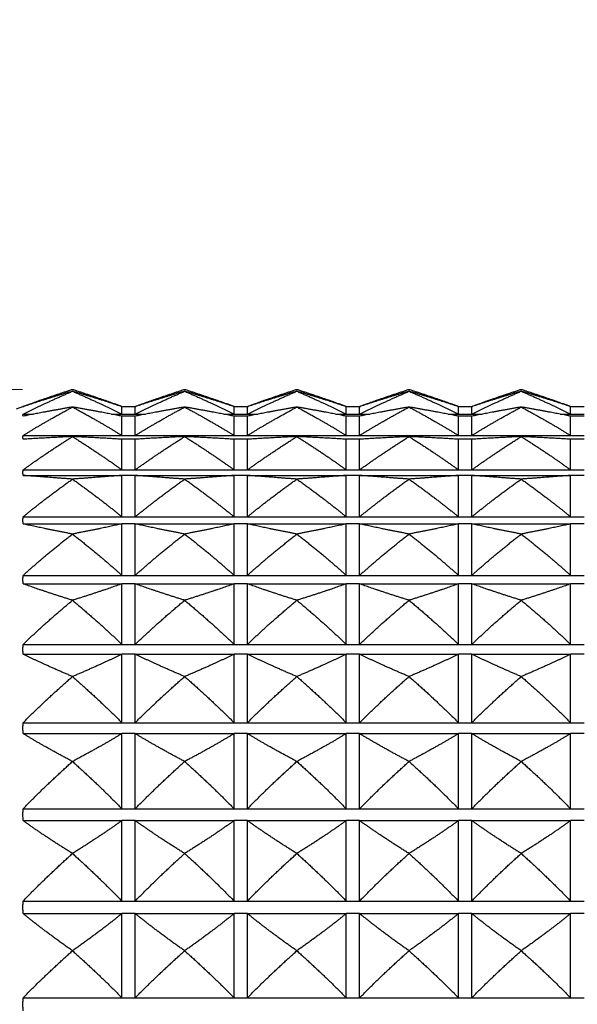
# Model space of a CAD drawing. Units: millimetres. Extents: x 8 to 289, y 8 to 202.
# Drawn here: x 150 to 167, y 112 to 142 of the extents above; entities that cross this region are included whole.
import ezdxf

# ---------------------------------------------------------------- set-up
doc = ezdxf.new("R2010")
doc.units = ezdxf.units.MM
for name, color, linetype, lineweight, true_color in [('Dimension (ISO)', 7, 'Continuous', 18, 0x00003f), ('Visible (ISO)', 7, 'Continuous', 25, 0x00003f), ('Visible Narrow (ISO)', 7, 'Continuous', 25, 0x00003f)]:
    doc.layers.add(name, color=color, linetype=linetype, lineweight=lineweight, true_color=true_color)
doc.styles.add('Samuel Heath (ISO)', font='tahoma.ttf')
doc.dimstyles.new('Samuel Heath (ISO)', dxfattribs={"dimtxt": 2.5, "dimasz": 2.5, "dimexe": 1, "dimexo": 1.5, "dimgap": 0.762, "dimtad": 0, "dimtih": 1, "dimtoh": 1, "dimrnd": 1e-08, "dimzin": 0, "dimdsep": 46, "dimtxsty": 'Samuel Heath (ISO)', "dimcen": 0.09, "dimdle": 10, "dimclrd": 256, "dimclre": 256, "dimclrt": 256, "dimazin": 0, "dimtfac": 1.2, "dimtmove": 0, "dimatfit": 3, "dimfxl": 0, "dimtolj": 1, "dimtzin": 0, "dimlwd": 15, "dimlwe": 15, "dimarcsym": 0})

# ---------------------------------------------------------------- blocks, each defined once
blk = doc.blocks.new('*D9')
at = {"layer": 'Defpoints', "color": 0, "transparency": 16777216}
for p in [(146.705, 162.337), (183.105, 132.702), (146.705, 127.152)]:
    blk.add_point(p, dxfattribs=at)
at = {"layer": 'Dimension (ISO)', "color": 176, "lineweight": 15, "true_color": 0x000080, "transparency": 16777216}
for p, q in [((146.705, 128.652), (146.705, 163.337)), ((183.105, 134.202), (183.105, 163.337)), ((149.205, 162.337), (159.4, 162.337)), ((180.605, 162.337), (170.409, 162.337))]:
    blk.add_line(p, q, dxfattribs=at)
at = {"layer": 'Dimension (ISO)', "color": 176, "true_color": 0x000080, "transparency": 16777216}
for points in [[(149.205, 162.753), (149.205, 161.92), (146.705, 162.337)], [(180.605, 162.753), (180.605, 161.92), (183.105, 162.337)]]:
    blk.add_solid(points, dxfattribs=at)
at = {"layer": 'Dimension (ISO)', "color": 176, "lineweight": 18, "true_color": 0x000080, "transparency": 16777216, "char_height": 2.5, "attachment_point": 2, "style": 'Samuel Heath (ISO)'}
for s, insert in [('\\A1; 36.40', (164.905, 165.703)), ('\\A1;[1{\\H0.6000x;\\S7/16;}]', (164.905, 161.575))]:
    blk.add_mtext(s, dxfattribs=dict(at, insert=insert))
blk = doc.blocks.new('*D10')
at = {"layer": 'Defpoints', "color": 0, "transparency": 16777216}
for p in [(151.883, 130.724), (134.506, 85.781), (151.883, 85.781)]:
    blk.add_point(p, dxfattribs=at)
at = {"layer": 'Dimension (ISO)', "color": 176, "lineweight": 15, "true_color": 0x000080, "transparency": 16777216}
for p, q in [((150.383, 130.724), (133.506, 130.724)), ((134.506, 128.224), (134.506, 113.305)), ((134.506, 88.281), (134.506, 103.199)), ((150.383, 85.781), (133.506, 85.781))]:
    blk.add_line(p, q, dxfattribs=at)
at = {"layer": 'Dimension (ISO)', "color": 176, "true_color": 0x000080, "transparency": 16777216}
for points in [[(134.089, 128.224), (134.922, 128.224), (134.506, 130.724)], [(134.089, 88.281), (134.922, 88.281), (134.506, 85.781)]]:
    blk.add_solid(points, dxfattribs=at)
at = {"layer": 'Dimension (ISO)', "color": 176, "lineweight": 18, "true_color": 0x000080, "transparency": 16777216, "char_height": 2.5, "attachment_point": 2, "style": 'Samuel Heath (ISO)'}
for s, insert in [('\\A1; \\fTahoma|b0|i0;\\H2.4900;Ø45.00', (134.506, 111.852)), ('\\A1;[1{\\H0.6000x;\\S3/4;}]', (134.506, 107.49))]:
    blk.add_mtext(s, dxfattribs=dict(at, insert=insert))

msp = doc.modelspace()

# ---------------------------------------------------------------- linework, layer by layer
at = {"layer": 'Visible (ISO)'}
for p, q in [((151.8833, 130.6682), (151.8833, 130.6684)), ((155.2404, 130.6684), (155.2404, 130.6682)), ((158.5975, 130.6684), (158.5975, 130.6682)), ((161.9547, 130.6684), (161.9547, 130.6682)), ((165.3118, 130.6684), (165.3118, 130.6682)), ((150.2047, 130.1413), (150.6132, 130.2899)), ((150.4047, 130.2131), (150.4259, 130.2131)), ((151.8833, 130.195), (151.8833, 130.1954)), ((153.3618, 130.2141), (153.1533, 130.2899)), ((153.3406, 130.2131), (153.3618, 130.2131)), ((153.3618, 130.2131), (153.3618, 130.2141)), ((153.3618, 130.2141), (153.7618, 130.2141)), ((153.3618, 129.9814), (153.3618, 130.206)), ((153.7618, 130.2141), (153.9703, 130.2899)), ((153.7618, 130.2131), (153.7618, 130.2141)), ((153.7618, 130.2131), (153.783, 130.2131)), ((153.7618, 129.9814), (153.7618, 130.206)), ((155.2404, 130.1954), (155.2404, 130.195)), ((156.719, 130.2141), (156.5105, 130.2899)), ((156.6978, 130.2131), (156.719, 130.2131)), ((156.719, 130.2131), (156.719, 130.2141)), ((156.719, 130.2141), (157.119, 130.2141)), ((156.719, 129.9814), (156.719, 130.206)), ((157.119, 130.2141), (157.3275, 130.2899)), ((157.119, 130.2131), (157.119, 130.2141)), ((157.119, 130.2131), (157.1402, 130.2131)), ((157.119, 129.9814), (157.119, 130.206)), ((158.5975, 130.1954), (158.5975, 130.195)), ((160.0761, 130.2141), (159.8676, 130.2899)), ((160.0549, 130.2131), (160.0761, 130.2131)), ((160.0761, 130.2131), (160.0761, 130.2141)), ((160.0761, 130.2141), (160.4761, 130.2141)), ((160.0761, 129.9814), (160.0761, 130.206)), ((160.4761, 130.2141), (160.6846, 130.2899)), ((160.4761, 130.2131), (160.4761, 130.2141)), ((160.4761, 130.2131), (160.4973, 130.2131)), ((160.4761, 129.9814), (160.4761, 130.206)), ((161.9547, 130.1954), (161.9547, 130.195)), ((163.4333, 130.2141), (163.2248, 130.2899)), ((163.4121, 130.2131), (163.4333, 130.2131)), ((163.4333, 130.2131), (163.4333, 130.2141)), ((163.4333, 130.2141), (163.8333, 130.2141)), ((163.4333, 129.9814), (163.4333, 130.206)), ((163.8333, 130.2141), (164.0418, 130.2899)), ((163.8333, 130.2131), (163.8333, 130.2141)), ((163.8333, 130.2131), (163.8545, 130.2131)), ((163.8333, 129.9814), (163.8333, 130.206)), ((165.3118, 130.1954), (165.3118, 130.195)), ((166.7904, 130.2141), (166.5819, 130.2899)), ((166.7692, 130.2131), (166.7904, 130.2131)), ((166.7904, 130.2131), (166.7904, 130.2141)), ((166.7904, 130.2141), (167.1904, 130.2141)), ((166.7904, 129.9814), (166.7904, 130.206)), ((150.4047, 129.9814), (150.7135, 129.9814)), ((153.053, 129.9814), (153.3618, 129.9814)), ((153.3618, 129.3449), (153.3618, 129.9205)), ((153.7618, 129.9814), (154.0707, 129.9814)), ((153.7618, 129.3449), (153.7618, 129.9205)), ((156.4101, 129.9814), (156.719, 129.9814)), ((156.719, 129.3449), (156.719, 129.9205)), ((157.119, 129.9814), (157.4278, 129.9814)), ((157.119, 129.3449), (157.119, 129.9205)), ((159.7673, 129.9814), (160.0761, 129.9814)), ((160.0761, 129.3449), (160.0761, 129.9205)), ((160.4761, 129.9814), (160.785, 129.9814)), ((160.4761, 129.3449), (160.4761, 129.9205)), ((163.1244, 129.9814), (163.4333, 129.9814)), ((163.4333, 129.3449), (163.4333, 129.9205)), ((163.8333, 129.9814), (164.1421, 129.9814)), ((163.8333, 129.3449), (163.8333, 129.9205)), ((166.4815, 129.9814), (166.7904, 129.9814)), ((166.7904, 129.3449), (166.7904, 129.9205)), ((150.4047, 129.3449), (153.3618, 129.3449)), ((151.8833, 129.313), (151.8833, 129.3136)), ((153.7618, 129.3449), (156.719, 129.3449)), ((155.2404, 129.3136), (155.2404, 129.313)), ((157.119, 129.3449), (160.0761, 129.3449)), ((158.5975, 129.3136), (158.5975, 129.313)), ((160.4761, 129.3449), (163.4333, 129.3449)), ((161.9547, 129.3136), (161.9547, 129.313)), ((163.8333, 129.3449), (166.7904, 129.3449)), ((165.3118, 129.3136), (165.3118, 129.313)), ((153.3618, 128.3155), (153.3618, 129.2314)), ((153.7618, 128.3155), (153.7618, 129.2314)), ((156.719, 128.3155), (156.719, 129.2314)), ((157.119, 128.3155), (157.119, 129.2314)), ((160.0761, 128.3155), (160.0761, 129.2314)), ((160.4761, 128.3155), (160.4761, 129.2314)), ((163.4333, 128.3155), (163.4333, 129.2314)), ((163.8333, 128.3155), (163.8333, 129.2314)), ((166.7904, 128.3155), (166.7904, 129.2314)), ((150.4047, 128.3155), (153.3618, 128.3155)), ((150.4047, 128.1515), (153.3618, 128.1515)), ((153.3618, 126.9123), (153.3618, 128.1515)), ((153.7618, 128.3155), (156.719, 128.3155)), ((153.7618, 126.9123), (153.7618, 128.1515)), ((153.7618, 128.1515), (156.719, 128.1515)), ((156.719, 126.9123), (156.719, 128.1515)), ((157.119, 128.3155), (160.0761, 128.3155)), ((157.119, 126.9123), (157.119, 128.1515)), ((157.119, 128.1515), (160.0761, 128.1515)), ((160.0761, 126.9123), (160.0761, 128.1515)), ((160.4761, 128.3155), (163.4333, 128.3155)), ((160.4761, 126.9123), (160.4761, 128.1515)), ((160.4761, 128.1515), (163.4333, 128.1515)), ((163.4333, 126.9123), (163.4333, 128.1515)), ((163.8333, 128.3155), (166.7904, 128.3155)), ((163.8333, 126.9123), (163.8333, 128.1515)), ((163.8333, 128.1515), (166.7904, 128.1515)), ((166.7904, 126.9123), (166.7904, 128.1515)), ((151.8833, 128.0387), (151.8833, 128.0395)), ((155.2404, 128.0395), (155.2404, 128.0387)), ((158.5975, 128.0395), (158.5975, 128.0387)), ((161.9547, 128.0395), (161.9547, 128.0387)), ((165.3118, 128.0395), (165.3118, 128.0387)), ((150.4047, 126.9123), (153.3618, 126.9123)), ((150.4047, 126.7009), (153.3618, 126.7009)), ((153.3618, 125.1615), (153.3618, 126.7009)), ((153.7618, 126.9123), (156.719, 126.9123)), ((153.7618, 125.1615), (153.7618, 126.7009)), ((153.7618, 126.7009), (156.719, 126.7009)), ((156.719, 125.1615), (156.719, 126.7009)), ((157.119, 126.9123), (160.0761, 126.9123)), ((157.119, 125.1615), (157.119, 126.7009)), ((157.119, 126.7009), (160.0761, 126.7009)), ((160.0761, 125.1615), (160.0761, 126.7009)), ((160.4761, 126.9123), (163.4333, 126.9123)), ((160.4761, 125.1615), (160.4761, 126.7009)), ((160.4761, 126.7009), (163.4333, 126.7009)), ((163.4333, 125.1615), (163.4333, 126.7009)), ((163.8333, 126.9123), (166.7904, 126.9123)), ((163.8333, 125.1615), (163.8333, 126.7009)), ((163.8333, 126.7009), (166.7904, 126.7009)), ((166.7904, 125.1615), (166.7904, 126.7009)), ((151.8833, 126.3958), (151.8833, 126.3968)), ((155.2404, 126.3968), (155.2404, 126.3958)), ((158.5975, 126.3968), (158.5975, 126.3958)), ((161.9547, 126.3968), (161.9547, 126.3958)), ((165.3118, 126.3968), (165.3118, 126.3958)), ((150.4047, 125.1615), (153.3618, 125.1615)), ((150.4047, 124.9067), (153.3618, 124.9067)), ((153.3618, 123.0958), (153.3618, 124.9067)), ((153.7618, 125.1615), (156.719, 125.1615)), ((153.7618, 123.0958), (153.7618, 124.9067)), ((153.7618, 124.9067), (156.719, 124.9067)), ((156.719, 123.0958), (156.719, 124.9067)), ((157.119, 125.1615), (160.0761, 125.1615)), ((157.119, 123.0958), (157.119, 124.9067)), ((157.119, 124.9067), (160.0761, 124.9067)), ((160.0761, 123.0958), (160.0761, 124.9067)), ((160.4761, 125.1615), (163.4333, 125.1615)), ((160.4761, 123.0958), (160.4761, 124.9067)), ((160.4761, 124.9067), (163.4333, 124.9067)), ((163.4333, 123.0958), (163.4333, 124.9067)), ((163.8333, 125.1615), (166.7904, 125.1615)), ((163.8333, 123.0958), (163.8333, 124.9067)), ((163.8333, 124.9067), (166.7904, 124.9067)), ((166.7904, 123.0958), (166.7904, 124.9067)), ((151.8833, 124.415), (151.8833, 124.4161)), ((155.2404, 124.4161), (155.2404, 124.415)), ((158.5975, 124.4161), (158.5975, 124.415)), ((161.9547, 124.4161), (161.9547, 124.415)), ((165.3118, 124.4161), (165.3118, 124.415)), ((150.4047, 123.0958), (153.3618, 123.0958)), ((153.7618, 123.0958), (156.719, 123.0958)), ((157.119, 123.0958), (160.0761, 123.0958)), ((160.4761, 123.0958), (163.4333, 123.0958)), ((163.8333, 123.0958), (166.7904, 123.0958)), ((150.4047, 122.8022), (153.3618, 122.8022)), ((153.3618, 120.7535), (153.3618, 122.8022)), ((153.7618, 120.7535), (153.7618, 122.8022)), ((153.7618, 122.8022), (156.719, 122.8022)), ((156.719, 120.7535), (156.719, 122.8022)), ((157.119, 120.7535), (157.119, 122.8022)), ((157.119, 122.8022), (160.0761, 122.8022)), ((160.0761, 120.7535), (160.0761, 122.8022)), ((160.4761, 120.7535), (160.4761, 122.8022)), ((160.4761, 122.8022), (163.4333, 122.8022)), ((163.4333, 120.7535), (163.4333, 122.8022)), ((163.8333, 120.7535), (163.8333, 122.8022)), ((163.8333, 122.8022), (166.7904, 122.8022)), ((166.7904, 120.7535), (166.7904, 122.8022)), ((151.8833, 122.133), (151.8833, 122.1344)), ((155.2404, 122.1344), (155.2404, 122.133)), ((158.5975, 122.1344), (158.5975, 122.133)), ((161.9547, 122.1344), (161.9547, 122.133)), ((165.3118, 122.1344), (165.3118, 122.133)), ((150.4047, 120.7535), (153.3618, 120.7535)), ((153.7618, 120.7535), (156.719, 120.7535)), ((157.119, 120.7535), (160.0761, 120.7535)), ((160.4761, 120.7535), (163.4333, 120.7535)), ((163.8333, 120.7535), (166.7904, 120.7535)), ((150.4047, 120.4267), (153.3618, 120.4267)), ((153.3618, 118.1784), (153.3618, 120.4267)), ((153.7618, 118.1784), (153.7618, 120.4267)), ((153.7618, 120.4267), (156.719, 120.4267)), ((156.719, 118.1784), (156.719, 120.4267)), ((157.119, 118.1784), (157.119, 120.4267)), ((157.119, 120.4267), (160.0761, 120.4267)), ((160.0761, 118.1784), (160.0761, 120.4267)), ((160.4761, 118.1784), (160.4761, 120.4267)), ((160.4761, 120.4267), (163.4333, 120.4267)), ((163.4333, 118.1784), (163.4333, 120.4267)), ((163.8333, 118.1784), (163.8333, 120.4267)), ((163.8333, 120.4267), (166.7904, 120.4267)), ((166.7904, 118.1784), (166.7904, 120.4267)), ((151.8833, 119.5925), (151.8833, 119.594)), ((155.2404, 119.594), (155.2404, 119.5925)), ((158.5975, 119.594), (158.5975, 119.5925)), ((161.9547, 119.594), (161.9547, 119.5925)), ((165.3118, 119.594), (165.3118, 119.5925)), ((150.4047, 118.1784), (153.3618, 118.1784)), ((153.7618, 118.1784), (156.719, 118.1784)), ((157.119, 118.1784), (160.0761, 118.1784)), ((160.4761, 118.1784), (163.4333, 118.1784)), ((163.8333, 118.1784), (166.7904, 118.1784)), ((150.4047, 117.8243), (153.3618, 117.8243)), ((153.3618, 115.4183), (153.3618, 117.8243)), ((153.7618, 115.4183), (153.7618, 117.8243)), ((153.7618, 117.8243), (156.719, 117.8243)), ((156.719, 115.4183), (156.719, 117.8243)), ((157.119, 115.4183), (157.119, 117.8243)), ((157.119, 117.8243), (160.0761, 117.8243)), ((160.0761, 115.4183), (160.0761, 117.8243)), ((160.4761, 115.4183), (160.4761, 117.8243)), ((160.4761, 117.8243), (163.4333, 117.8243)), ((163.4333, 115.4183), (163.4333, 117.8243)), ((163.8333, 115.4183), (163.8333, 117.8243)), ((163.8333, 117.8243), (166.7904, 117.8243)), ((166.7904, 115.4183), (166.7904, 117.8243)), ((151.8833, 116.8407), (151.8833, 116.8423)), ((155.2404, 116.8423), (155.2404, 116.8407)), ((158.5975, 116.8423), (158.5975, 116.8407)), ((161.9547, 116.8423), (161.9547, 116.8407)), ((165.3118, 116.8423), (165.3118, 116.8407)), ((150.4047, 115.4183), (153.3618, 115.4183)), ((153.7618, 115.4183), (156.719, 115.4183)), ((157.119, 115.4183), (160.0761, 115.4183)), ((160.4761, 115.4183), (163.4333, 115.4183)), ((163.8333, 115.4183), (166.7904, 115.4183)), ((150.4047, 115.0437), (153.3618, 115.0437)), ((153.3618, 112.5248), (153.3618, 115.0437)), ((153.7618, 112.5248), (153.7618, 115.0437)), ((153.7618, 115.0437), (156.719, 115.0437)), ((156.719, 112.5248), (156.719, 115.0437)), ((157.119, 112.5248), (157.119, 115.0437)), ((157.119, 115.0437), (160.0761, 115.0437)), ((160.0761, 112.5248), (160.0761, 115.0437)), ((160.4761, 112.5248), (160.4761, 115.0437)), ((160.4761, 115.0437), (163.4333, 115.0437)), ((163.4333, 112.5248), (163.4333, 115.0437)), ((163.8333, 112.5248), (163.8333, 115.0437)), ((163.8333, 115.0437), (166.7904, 115.0437)), ((166.7904, 112.5248), (166.7904, 115.0437)), ((151.8833, 113.929), (151.8833, 113.9306)), ((155.2404, 113.9306), (155.2404, 113.929)), ((158.5975, 113.9306), (158.5975, 113.929)), ((161.9547, 113.9306), (161.9547, 113.929)), ((165.3118, 113.9306), (165.3118, 113.929)), ((150.4047, 112.5248), (153.3618, 112.5248)), ((153.7618, 112.5248), (156.719, 112.5248)), ((157.119, 112.5248), (160.0761, 112.5248)), ((160.4761, 112.5248), (163.4333, 112.5248)), ((163.8333, 112.5248), (166.7904, 112.5248))]:
    msp.add_line(p, q, dxfattribs=at)
for points, weights in [([(150.4047, 130.2131), (151.0814, 130.4654), (151.8833, 130.7239)], [1, 1.00051245702, 1]), ([(151.8833, 130.6684), (151.0814, 130.4344), (150.4047, 130.206)], [1, 1.00051245702, 1]), ([(150.4047, 129.9814), (151.0814, 130.3207), (151.8833, 130.6682)], [1, 1.00051245702, 1]), ([(151.8833, 130.7239), (152.6851, 130.4654), (153.3618, 130.2131)], [1, 1.00051245702, 1]), ([(153.3618, 130.206), (152.6851, 130.4344), (151.8833, 130.6684)], [1, 1.00051245702, 1]), ([(151.8833, 130.6682), (152.6851, 130.3207), (153.3618, 129.9814)], [1, 1.00051245702, 1]), ([(153.7618, 130.2131), (154.4386, 130.4654), (155.2404, 130.7239)], [1, 1.00051245702, 1]), ([(155.2404, 130.6684), (154.4386, 130.4344), (153.7618, 130.206)], [1, 1.00051245702, 1]), ([(153.7618, 129.9814), (154.4386, 130.3207), (155.2404, 130.6682)], [1, 1.00051245702, 1]), ([(155.2404, 130.7239), (156.0422, 130.4654), (156.719, 130.2131)], [1, 1.00051245702, 1]), ([(156.719, 130.206), (156.0422, 130.4344), (155.2404, 130.6684)], [1, 1.00051245702, 1]), ([(155.2404, 130.6682), (156.0422, 130.3207), (156.719, 129.9814)], [1, 1.00051245702, 1]), ([(157.119, 130.2131), (157.7957, 130.4654), (158.5975, 130.7239)], [1, 1.00051245702, 1]), ([(158.5975, 130.6684), (157.7957, 130.4344), (157.119, 130.206)], [1, 1.00051245702, 1]), ([(157.119, 129.9814), (157.7957, 130.3207), (158.5975, 130.6682)], [1, 1.00051245702, 1]), ([(158.5975, 130.7239), (159.3994, 130.4654), (160.0761, 130.2131)], [1, 1.00051245702, 1]), ([(160.0761, 130.206), (159.3994, 130.4344), (158.5975, 130.6684)], [1, 1.00051245702, 1]), ([(158.5975, 130.6682), (159.3994, 130.3207), (160.0761, 129.9814)], [1, 1.00051245702, 1]), ([(160.4761, 130.2131), (161.1529, 130.4654), (161.9547, 130.7239)], [1, 1.00051245702, 1]), ([(161.9547, 130.6684), (161.1529, 130.4344), (160.4761, 130.206)], [1, 1.00051245702, 1]), ([(160.4761, 129.9814), (161.1529, 130.3207), (161.9547, 130.6682)], [1, 1.00051245702, 1]), ([(161.9547, 130.7239), (162.7565, 130.4654), (163.4333, 130.2131)], [1, 1.00051245702, 1]), ([(163.4333, 130.206), (162.7565, 130.4344), (161.9547, 130.6684)], [1, 1.00051245702, 1]), ([(161.9547, 130.6682), (162.7565, 130.3207), (163.4333, 129.9814)], [1, 1.00051245702, 1]), ([(163.8333, 130.2131), (164.51, 130.4654), (165.3118, 130.7239)], [1, 1.00051245702, 1]), ([(165.3118, 130.6684), (164.51, 130.4344), (163.8333, 130.206)], [1, 1.00051245702, 1]), ([(163.8333, 129.9814), (164.51, 130.3207), (165.3118, 130.6682)], [1, 1.00051245702, 1]), ([(165.3118, 130.7239), (166.1137, 130.4654), (166.7904, 130.2131)], [1, 1.00051245702, 1]), ([(166.7904, 130.206), (166.1137, 130.4344), (165.3118, 130.6684)], [1, 1.00051245702, 1]), ([(165.3118, 130.6682), (166.1137, 130.3207), (166.7904, 129.9814)], [1, 1.00051245702, 1]), ([(150.4047, 130.206), (150.3998, 130.2096), (150.4047, 130.2131)], [1.01225231534, 1.01229327341, 1.01225231534]), ([(151.8833, 130.1954), (151.0814, 130.0563), (150.4047, 129.9205)], [1, 1.00051245702, 1]), ([(150.4047, 129.3449), (151.0814, 129.7648), (151.8833, 130.195)], [1, 1.00051245702, 1]), ([(153.3618, 129.9205), (152.6851, 130.0563), (151.8833, 130.1954)], [1, 1.00051245702, 1]), ([(151.8833, 130.195), (152.6851, 129.7648), (153.3618, 129.3449)], [1, 1.00051245702, 1]), ([(155.2404, 130.1954), (154.4386, 130.0563), (153.7618, 129.9205)], [1, 1.00051245702, 1]), ([(153.7618, 129.3449), (154.4386, 129.7648), (155.2404, 130.195)], [1, 1.00051245702, 1]), ([(156.719, 129.9205), (156.0422, 130.0563), (155.2404, 130.1954)], [1, 1.00051245702, 1]), ([(155.2404, 130.195), (156.0422, 129.7648), (156.719, 129.3449)], [1, 1.00051245702, 1]), ([(158.5975, 130.1954), (157.7957, 130.0563), (157.119, 129.9205)], [1, 1.00051245702, 1]), ([(157.119, 129.3449), (157.7957, 129.7648), (158.5975, 130.195)], [1, 1.00051245702, 1]), ([(160.0761, 129.9205), (159.3994, 130.0563), (158.5975, 130.1954)], [1, 1.00051245702, 1]), ([(158.5975, 130.195), (159.3994, 129.7648), (160.0761, 129.3449)], [1, 1.00051245702, 1]), ([(161.9547, 130.1954), (161.1529, 130.0563), (160.4761, 129.9205)], [1, 1.00051245702, 1]), ([(160.4761, 129.3449), (161.1529, 129.7648), (161.9547, 130.195)], [1, 1.00051245702, 1]), ([(163.4333, 129.9205), (162.7565, 130.0563), (161.9547, 130.1954)], [1, 1.00051245702, 1]), ([(161.9547, 130.195), (162.7565, 129.7648), (163.4333, 129.3449)], [1, 1.00051245702, 1]), ([(165.3118, 130.1954), (164.51, 130.0563), (163.8333, 129.9205)], [1, 1.00051245702, 1]), ([(163.8333, 129.3449), (164.51, 129.7648), (165.3118, 130.195)], [1, 1.00051245702, 1]), ([(166.7904, 129.9205), (166.1137, 130.0563), (165.3118, 130.1954)], [1, 1.00051245702, 1]), ([(165.3118, 130.195), (166.1137, 129.7648), (166.7904, 129.3449)], [1, 1.00051245702, 1]), ([(150.4047, 129.9205), (150.3998, 129.951), (150.4047, 129.9814)], [1.01225231534, 1.01229327341, 1.01225231534]), ([(150.4047, 129.2314), (150.3998, 129.2882), (150.4047, 129.3449)], [1.01225231534, 1.01229327341, 1.01225231534]), ([(151.8833, 129.3136), (151.0814, 129.272), (150.4047, 129.2314)], [1, 1.00051245702, 1]), ([(150.4047, 128.3155), (151.0814, 128.8082), (151.8833, 129.313)], [1, 1.00051245702, 1]), ([(153.3618, 129.2314), (152.6851, 129.272), (151.8833, 129.3136)], [1, 1.00051245702, 1]), ([(151.8833, 129.313), (152.6851, 128.8082), (153.3618, 128.3155)], [1, 1.00051245702, 1]), ([(155.2404, 129.3136), (154.4386, 129.272), (153.7618, 129.2314)], [1, 1.00051245702, 1]), ([(153.7618, 128.3155), (154.4386, 128.8082), (155.2404, 129.313)], [1, 1.00051245702, 1]), ([(156.719, 129.2314), (156.0422, 129.272), (155.2404, 129.3136)], [1, 1.00051245702, 1]), ([(155.2404, 129.313), (156.0422, 128.8082), (156.719, 128.3155)], [1, 1.00051245702, 1]), ([(158.5975, 129.3136), (157.7957, 129.272), (157.119, 129.2314)], [1, 1.00051245702, 1]), ([(157.119, 128.3155), (157.7957, 128.8082), (158.5975, 129.313)], [1, 1.00051245702, 1]), ([(160.0761, 129.2314), (159.3994, 129.272), (158.5975, 129.3136)], [1, 1.00051245702, 1]), ([(158.5975, 129.313), (159.3994, 128.8082), (160.0761, 128.3155)], [1, 1.00051245702, 1]), ([(161.9547, 129.3136), (161.1529, 129.272), (160.4761, 129.2314)], [1, 1.00051245702, 1]), ([(160.4761, 128.3155), (161.1529, 128.8082), (161.9547, 129.313)], [1, 1.00051245702, 1]), ([(163.4333, 129.2314), (162.7565, 129.272), (161.9547, 129.3136)], [1, 1.00051245702, 1]), ([(161.9547, 129.313), (162.7565, 128.8082), (163.4333, 128.3155)], [1, 1.00051245702, 1]), ([(165.3118, 129.3136), (164.51, 129.272), (163.8333, 129.2314)], [1, 1.00051245702, 1]), ([(163.8333, 128.3155), (164.51, 128.8082), (165.3118, 129.313)], [1, 1.00051245702, 1]), ([(166.7904, 129.2314), (166.1137, 129.272), (165.3118, 129.3136)], [1, 1.00051245702, 1]), ([(165.3118, 129.313), (166.1137, 128.8082), (166.7904, 128.3155)], [1, 1.00051245702, 1]), ([(150.4047, 128.1515), (150.3998, 128.2335), (150.4047, 128.3155)], [1.01225231534, 1.01229327341, 1.01225231534]), ([(151.8833, 128.0395), (151.0814, 128.0962), (150.4047, 128.1515)], [1, 1.00051245702, 1]), ([(153.3618, 128.1515), (152.6851, 128.0962), (151.8833, 128.0395)], [1, 1.00051245702, 1]), ([(155.2404, 128.0395), (154.4386, 128.0962), (153.7618, 128.1515)], [1, 1.00051245702, 1]), ([(156.719, 128.1515), (156.0422, 128.0962), (155.2404, 128.0395)], [1, 1.00051245702, 1]), ([(158.5975, 128.0395), (157.7957, 128.0962), (157.119, 128.1515)], [1, 1.00051245702, 1]), ([(160.0761, 128.1515), (159.3994, 128.0962), (158.5975, 128.0395)], [1, 1.00051245702, 1]), ([(161.9547, 128.0395), (161.1529, 128.0962), (160.4761, 128.1515)], [1, 1.00051245702, 1]), ([(163.4333, 128.1515), (162.7565, 128.0962), (161.9547, 128.0395)], [1, 1.00051245702, 1]), ([(165.3118, 128.0395), (164.51, 128.0962), (163.8333, 128.1515)], [1, 1.00051245702, 1]), ([(166.7904, 128.1515), (166.1137, 128.0962), (165.3118, 128.0395)], [1, 1.00051245702, 1]), ([(150.4047, 126.9123), (151.0814, 127.4687), (151.8833, 128.0387)], [1, 1.00051245702, 1]), ([(151.8833, 128.0387), (152.6851, 127.4687), (153.3618, 126.9123)], [1, 1.00051245702, 1]), ([(153.7618, 126.9123), (154.4386, 127.4687), (155.2404, 128.0387)], [1, 1.00051245702, 1]), ([(155.2404, 128.0387), (156.0422, 127.4687), (156.719, 126.9123)], [1, 1.00051245702, 1]), ([(157.119, 126.9123), (157.7957, 127.4687), (158.5975, 128.0387)], [1, 1.00051245702, 1]), ([(158.5975, 128.0387), (159.3994, 127.4687), (160.0761, 126.9123)], [1, 1.00051245702, 1]), ([(160.4761, 126.9123), (161.1529, 127.4687), (161.9547, 128.0387)], [1, 1.00051245702, 1]), ([(161.9547, 128.0387), (162.7565, 127.4687), (163.4333, 126.9123)], [1, 1.00051245702, 1]), ([(163.8333, 126.9123), (164.51, 127.4687), (165.3118, 128.0387)], [1, 1.00051245702, 1]), ([(165.3118, 128.0387), (166.1137, 127.4687), (166.7904, 126.9123)], [1, 1.00051245702, 1]), ([(150.4047, 126.7009), (150.3998, 126.8066), (150.4047, 126.9123)], [1.01225231534, 1.01229327341, 1.01225231534]), ([(151.8833, 126.3968), (151.0814, 126.5507), (150.4047, 126.7009)], [1, 1.00051245702, 1]), ([(153.3618, 126.7009), (152.6851, 126.5507), (151.8833, 126.3968)], [1, 1.00051245702, 1]), ([(155.2404, 126.3968), (154.4386, 126.5507), (153.7618, 126.7009)], [1, 1.00051245702, 1]), ([(156.719, 126.7009), (156.0422, 126.5507), (155.2404, 126.3968)], [1, 1.00051245702, 1]), ([(158.5975, 126.3968), (157.7957, 126.5507), (157.119, 126.7009)], [1, 1.00051245702, 1]), ([(160.0761, 126.7009), (159.3994, 126.5507), (158.5975, 126.3968)], [1, 1.00051245702, 1]), ([(161.9547, 126.3968), (161.1529, 126.5507), (160.4761, 126.7009)], [1, 1.00051245702, 1]), ([(163.4333, 126.7009), (162.7565, 126.5507), (161.9547, 126.3968)], [1, 1.00051245702, 1]), ([(165.3118, 126.3968), (164.51, 126.5507), (163.8333, 126.7009)], [1, 1.00051245702, 1]), ([(166.7904, 126.7009), (166.1137, 126.5507), (165.3118, 126.3968)], [1, 1.00051245702, 1]), ([(150.4047, 125.1615), (151.0814, 125.7712), (151.8833, 126.3958)], [1, 1.00051245702, 1]), ([(151.8833, 126.3958), (152.6851, 125.7712), (153.3618, 125.1615)], [1, 1.00051245702, 1]), ([(153.7618, 125.1615), (154.4386, 125.7712), (155.2404, 126.3958)], [1, 1.00051245702, 1]), ([(155.2404, 126.3958), (156.0422, 125.7712), (156.719, 125.1615)], [1, 1.00051245702, 1]), ([(157.119, 125.1615), (157.7957, 125.7712), (158.5975, 126.3958)], [1, 1.00051245702, 1]), ([(158.5975, 126.3958), (159.3994, 125.7712), (160.0761, 125.1615)], [1, 1.00051245702, 1]), ([(160.4761, 125.1615), (161.1529, 125.7712), (161.9547, 126.3958)], [1, 1.00051245702, 1]), ([(161.9547, 126.3958), (162.7565, 125.7712), (163.4333, 125.1615)], [1, 1.00051245702, 1]), ([(163.8333, 125.1615), (164.51, 125.7712), (165.3118, 126.3958)], [1, 1.00051245702, 1]), ([(165.3118, 126.3958), (166.1137, 125.7712), (166.7904, 125.1615)], [1, 1.00051245702, 1]), ([(150.4047, 124.9067), (150.3998, 125.0341), (150.4047, 125.1615)], [1.01225231534, 1.01229327341, 1.01225231534]), ([(151.8833, 124.4161), (151.0814, 124.6644), (150.4047, 124.9067)], [1, 1.00051245702, 1]), ([(153.3618, 124.9067), (152.6851, 124.6644), (151.8833, 124.4161)], [1, 1.00051245702, 1]), ([(155.2404, 124.4161), (154.4386, 124.6644), (153.7618, 124.9067)], [1, 1.00051245702, 1]), ([(156.719, 124.9067), (156.0422, 124.6644), (155.2404, 124.4161)], [1, 1.00051245702, 1]), ([(158.5975, 124.4161), (157.7957, 124.6644), (157.119, 124.9067)], [1, 1.00051245702, 1]), ([(160.0761, 124.9067), (159.3994, 124.6644), (158.5975, 124.4161)], [1, 1.00051245702, 1]), ([(161.9547, 124.4161), (161.1529, 124.6644), (160.4761, 124.9067)], [1, 1.00051245702, 1]), ([(163.4333, 124.9067), (162.7565, 124.6644), (161.9547, 124.4161)], [1, 1.00051245702, 1]), ([(165.3118, 124.4161), (164.51, 124.6644), (163.8333, 124.9067)], [1, 1.00051245702, 1]), ([(166.7904, 124.9067), (166.1137, 124.6644), (165.3118, 124.4161)], [1, 1.00051245702, 1]), ([(150.4047, 123.0958), (151.0814, 123.7474), (151.8833, 124.415)], [1, 1.00051245702, 1]), ([(151.8833, 124.415), (152.6851, 123.7474), (153.3618, 123.0958)], [1, 1.00051245702, 1]), ([(153.7618, 123.0958), (154.4386, 123.7474), (155.2404, 124.415)], [1, 1.00051245702, 1]), ([(155.2404, 124.415), (156.0422, 123.7474), (156.719, 123.0958)], [1, 1.00051245702, 1]), ([(157.119, 123.0958), (157.7957, 123.7474), (158.5975, 124.415)], [1, 1.00051245702, 1]), ([(158.5975, 124.415), (159.3994, 123.7474), (160.0761, 123.0958)], [1, 1.00051245702, 1]), ([(160.4761, 123.0958), (161.1529, 123.7474), (161.9547, 124.415)], [1, 1.00051245702, 1]), ([(161.9547, 124.415), (162.7565, 123.7474), (163.4333, 123.0958)], [1, 1.00051245702, 1]), ([(163.8333, 123.0958), (164.51, 123.7474), (165.3118, 124.415)], [1, 1.00051245702, 1]), ([(165.3118, 124.415), (166.1137, 123.7474), (166.7904, 123.0958)], [1, 1.00051245702, 1]), ([(150.4047, 122.8022), (150.3998, 122.949), (150.4047, 123.0958)], [1.01225231534, 1.01229327341, 1.01225231534]), ([(151.8833, 122.1344), (151.0814, 122.4723), (150.4047, 122.8022)], [1, 1.00051245702, 1]), ([(153.3618, 122.8022), (152.6851, 122.4723), (151.8833, 122.1344)], [1, 1.00051245702, 1]), ([(155.2404, 122.1344), (154.4386, 122.4723), (153.7618, 122.8022)], [1, 1.00051245702, 1]), ([(156.719, 122.8022), (156.0422, 122.4723), (155.2404, 122.1344)], [1, 1.00051245702, 1]), ([(158.5975, 122.1344), (157.7957, 122.4723), (157.119, 122.8022)], [1, 1.00051245702, 1]), ([(160.0761, 122.8022), (159.3994, 122.4723), (158.5975, 122.1344)], [1, 1.00051245702, 1]), ([(161.9547, 122.1344), (161.1529, 122.4723), (160.4761, 122.8022)], [1, 1.00051245702, 1]), ([(163.4333, 122.8022), (162.7565, 122.4723), (161.9547, 122.1344)], [1, 1.00051245702, 1]), ([(165.3118, 122.1344), (164.51, 122.4723), (163.8333, 122.8022)], [1, 1.00051245702, 1]), ([(166.7904, 122.8022), (166.1137, 122.4723), (165.3118, 122.1344)], [1, 1.00051245702, 1]), ([(150.4047, 120.7535), (151.0814, 121.4349), (151.8833, 122.133)], [1, 1.00051245702, 1]), ([(151.8833, 122.133), (152.6851, 121.4349), (153.3618, 120.7535)], [1, 1.00051245702, 1]), ([(153.7618, 120.7535), (154.4386, 121.4349), (155.2404, 122.133)], [1, 1.00051245702, 1]), ([(155.2404, 122.133), (156.0422, 121.4349), (156.719, 120.7535)], [1, 1.00051245702, 1]), ([(157.119, 120.7535), (157.7957, 121.4349), (158.5975, 122.133)], [1, 1.00051245702, 1]), ([(158.5975, 122.133), (159.3994, 121.4349), (160.0761, 120.7535)], [1, 1.00051245702, 1]), ([(160.4761, 120.7535), (161.1529, 121.4349), (161.9547, 122.133)], [1, 1.00051245702, 1]), ([(161.9547, 122.133), (162.7565, 121.4349), (163.4333, 120.7535)], [1, 1.00051245702, 1]), ([(163.8333, 120.7535), (164.51, 121.4349), (165.3118, 122.133)], [1, 1.00051245702, 1]), ([(165.3118, 122.133), (166.1137, 121.4349), (166.7904, 120.7535)], [1, 1.00051245702, 1]), ([(150.4047, 120.4267), (150.3998, 120.5901), (150.4047, 120.7535)], [1.01225231534, 1.01229327341, 1.01225231534]), ([(151.8833, 119.594), (151.0814, 120.0153), (150.4047, 120.4267)], [1, 1.00051245702, 1]), ([(153.3618, 120.4267), (152.6851, 120.0153), (151.8833, 119.594)], [1, 1.00051245702, 1]), ([(155.2404, 119.594), (154.4386, 120.0153), (153.7618, 120.4267)], [1, 1.00051245702, 1]), ([(156.719, 120.4267), (156.0422, 120.0153), (155.2404, 119.594)], [1, 1.00051245702, 1]), ([(158.5975, 119.594), (157.7957, 120.0153), (157.119, 120.4267)], [1, 1.00051245702, 1]), ([(160.0761, 120.4267), (159.3994, 120.0153), (158.5975, 119.594)], [1, 1.00051245702, 1]), ([(161.9547, 119.594), (161.1529, 120.0153), (160.4761, 120.4267)], [1, 1.00051245702, 1]), ([(163.4333, 120.4267), (162.7565, 120.0153), (161.9547, 119.594)], [1, 1.00051245702, 1]), ([(165.3118, 119.594), (164.51, 120.0153), (163.8333, 120.4267)], [1, 1.00051245702, 1]), ([(166.7904, 120.4267), (166.1137, 120.0153), (165.3118, 119.594)], [1, 1.00051245702, 1]), ([(150.4047, 118.1784), (151.0814, 118.8769), (151.8833, 119.5925)], [1, 1.00051245702, 1]), ([(151.8833, 119.5925), (152.6851, 118.8769), (153.3618, 118.1784)], [1, 1.00051245702, 1]), ([(153.7618, 118.1784), (154.4386, 118.8769), (155.2404, 119.5925)], [1, 1.00051245702, 1]), ([(155.2404, 119.5925), (156.0422, 118.8769), (156.719, 118.1784)], [1, 1.00051245702, 1]), ([(157.119, 118.1784), (157.7957, 118.8769), (158.5975, 119.5925)], [1, 1.00051245702, 1]), ([(158.5975, 119.5925), (159.3994, 118.8769), (160.0761, 118.1784)], [1, 1.00051245702, 1]), ([(160.4761, 118.1784), (161.1529, 118.8769), (161.9547, 119.5925)], [1, 1.00051245702, 1]), ([(161.9547, 119.5925), (162.7565, 118.8769), (163.4333, 118.1784)], [1, 1.00051245702, 1]), ([(163.8333, 118.1784), (164.51, 118.8769), (165.3118, 119.5925)], [1, 1.00051245702, 1]), ([(165.3118, 119.5925), (166.1137, 118.8769), (166.7904, 118.1784)], [1, 1.00051245702, 1]), ([(150.4047, 117.8243), (150.3998, 118.0014), (150.4047, 118.1784)], [1.01225231534, 1.01229327341, 1.01225231534]), ([(151.8833, 116.8423), (151.0814, 117.3393), (150.4047, 117.8243)], [1, 1.00051245702, 1]), ([(153.3618, 117.8243), (152.6851, 117.3393), (151.8833, 116.8423)], [1, 1.00051245702, 1]), ([(155.2404, 116.8423), (154.4386, 117.3393), (153.7618, 117.8243)], [1, 1.00051245702, 1]), ([(156.719, 117.8243), (156.0422, 117.3393), (155.2404, 116.8423)], [1, 1.00051245702, 1]), ([(158.5975, 116.8423), (157.7957, 117.3393), (157.119, 117.8243)], [1, 1.00051245702, 1]), ([(160.0761, 117.8243), (159.3994, 117.3393), (158.5975, 116.8423)], [1, 1.00051245702, 1]), ([(161.9547, 116.8423), (161.1529, 117.3393), (160.4761, 117.8243)], [1, 1.00051245702, 1]), ([(163.4333, 117.8243), (162.7565, 117.3393), (161.9547, 116.8423)], [1, 1.00051245702, 1]), ([(165.3118, 116.8423), (164.51, 117.3393), (163.8333, 117.8243)], [1, 1.00051245702, 1]), ([(166.7904, 117.8243), (166.1137, 117.3393), (165.3118, 116.8423)], [1, 1.00051245702, 1]), ([(150.4047, 115.4183), (151.0814, 116.1209), (151.8833, 116.8407)], [1, 1.00051245702, 1]), ([(151.8833, 116.8407), (152.6851, 116.1209), (153.3618, 115.4183)], [1, 1.00051245702, 1]), ([(153.7618, 115.4183), (154.4386, 116.1209), (155.2404, 116.8407)], [1, 1.00051245702, 1]), ([(155.2404, 116.8407), (156.0422, 116.1209), (156.719, 115.4183)], [1, 1.00051245702, 1]), ([(157.119, 115.4183), (157.7957, 116.1209), (158.5975, 116.8407)], [1, 1.00051245702, 1]), ([(158.5975, 116.8407), (159.3994, 116.1209), (160.0761, 115.4183)], [1, 1.00051245702, 1]), ([(160.4761, 115.4183), (161.1529, 116.1209), (161.9547, 116.8407)], [1, 1.00051245702, 1]), ([(161.9547, 116.8407), (162.7565, 116.1209), (163.4333, 115.4183)], [1, 1.00051245702, 1]), ([(163.8333, 115.4183), (164.51, 116.1209), (165.3118, 116.8407)], [1, 1.00051245702, 1]), ([(165.3118, 116.8407), (166.1137, 116.1209), (166.7904, 115.4183)], [1, 1.00051245702, 1]), ([(150.4047, 115.0437), (150.3998, 115.231), (150.4047, 115.4183)], [1.01225231534, 1.01229327341, 1.01225231534]), ([(151.8833, 113.9306), (151.0814, 114.4939), (150.4047, 115.0437)], [1, 1.00051245702, 1]), ([(153.3618, 115.0437), (152.6851, 114.4939), (151.8833, 113.9306)], [1, 1.00051245702, 1]), ([(155.2404, 113.9306), (154.4386, 114.4939), (153.7618, 115.0437)], [1, 1.00051245702, 1]), ([(156.719, 115.0437), (156.0422, 114.4939), (155.2404, 113.9306)], [1, 1.00051245702, 1]), ([(158.5975, 113.9306), (157.7957, 114.4939), (157.119, 115.0437)], [1, 1.00051245702, 1]), ([(160.0761, 115.0437), (159.3994, 114.4939), (158.5975, 113.9306)], [1, 1.00051245702, 1]), ([(161.9547, 113.9306), (161.1529, 114.4939), (160.4761, 115.0437)], [1, 1.00051245702, 1]), ([(163.4333, 115.0437), (162.7565, 114.4939), (161.9547, 113.9306)], [1, 1.00051245702, 1]), ([(165.3118, 113.9306), (164.51, 114.4939), (163.8333, 115.0437)], [1, 1.00051245702, 1]), ([(166.7904, 115.0437), (166.1137, 114.4939), (165.3118, 113.9306)], [1, 1.00051245702, 1]), ([(150.4047, 112.5248), (151.0814, 113.2184), (151.8833, 113.929)], [1, 1.00051245702, 1]), ([(151.8833, 113.929), (152.6851, 113.2184), (153.3618, 112.5248)], [1, 1.00051245702, 1]), ([(153.7618, 112.5248), (154.4386, 113.2184), (155.2404, 113.929)], [1, 1.00051245702, 1]), ([(155.2404, 113.929), (156.0422, 113.2184), (156.719, 112.5248)], [1, 1.00051245702, 1]), ([(157.119, 112.5248), (157.7957, 113.2184), (158.5975, 113.929)], [1, 1.00051245702, 1]), ([(158.5975, 113.929), (159.3994, 113.2184), (160.0761, 112.5248)], [1, 1.00051245702, 1]), ([(160.4761, 112.5248), (161.1529, 113.2184), (161.9547, 113.929)], [1, 1.00051245702, 1]), ([(161.9547, 113.929), (162.7565, 113.2184), (163.4333, 112.5248)], [1, 1.00051245702, 1]), ([(163.8333, 112.5248), (164.51, 113.2184), (165.3118, 113.929)], [1, 1.00051245702, 1]), ([(165.3118, 113.929), (166.1137, 113.2184), (166.7904, 112.5248)], [1, 1.00051245702, 1]), ([(150.4047, 112.1366), (150.3998, 112.3307), (150.4047, 112.5248)], [1.01225231534, 1.01229327341, 1.01225231534])]:
    msp.add_rational_spline(points, weights, degree=2, dxfattribs=at)
at = {"layer": 'Visible Narrow (ISO)'}
for p, q in [((153.3618, 130.2131), (153.7618, 130.2131)), ((153.7618, 130.206), (153.3618, 130.206)), ((156.719, 130.2131), (157.119, 130.2131)), ((157.119, 130.206), (156.719, 130.206)), ((160.0761, 130.2131), (160.4761, 130.2131)), ((160.4761, 130.206), (160.0761, 130.206)), ((163.4333, 130.2131), (163.8333, 130.2131)), ((163.8333, 130.206), (163.4333, 130.206)), ((166.7904, 130.2131), (167.1904, 130.2131)), ((167.1904, 130.206), (166.7904, 130.206)), ((153.3618, 129.9814), (153.7618, 129.9814)), ((153.7618, 129.9205), (153.3618, 129.9205)), ((156.719, 129.9814), (157.119, 129.9814)), ((157.119, 129.9205), (156.719, 129.9205)), ((160.0761, 129.9814), (160.4761, 129.9814)), ((160.4761, 129.9205), (160.0761, 129.9205)), ((163.4333, 129.9814), (163.8333, 129.9814)), ((163.8333, 129.9205), (163.4333, 129.9205)), ((166.7904, 129.9814), (167.1904, 129.9814)), ((167.1904, 129.9205), (166.7904, 129.9205)), ((153.3618, 129.3449), (153.7618, 129.3449)), ((156.719, 129.3449), (157.119, 129.3449)), ((160.0761, 129.3449), (160.4761, 129.3449)), ((163.4333, 129.3449), (163.8333, 129.3449)), ((166.7904, 129.3449), (167.1904, 129.3449)), ((153.7618, 129.2314), (153.3618, 129.2314)), ((157.119, 129.2314), (156.719, 129.2314)), ((160.4761, 129.2314), (160.0761, 129.2314)), ((163.8333, 129.2314), (163.4333, 129.2314)), ((167.1904, 129.2314), (166.7904, 129.2314)), ((153.3618, 128.3155), (153.7618, 128.3155)), ((153.7618, 128.1515), (153.3618, 128.1515)), ((156.719, 128.3155), (157.119, 128.3155)), ((157.119, 128.1515), (156.719, 128.1515)), ((160.0761, 128.3155), (160.4761, 128.3155)), ((160.4761, 128.1515), (160.0761, 128.1515)), ((163.4333, 128.3155), (163.8333, 128.3155)), ((163.8333, 128.1515), (163.4333, 128.1515)), ((166.7904, 128.3155), (167.1904, 128.3155)), ((167.1904, 128.1515), (166.7904, 128.1515)), ((153.3618, 126.9123), (153.7618, 126.9123)), ((153.7618, 126.7009), (153.3618, 126.7009)), ((156.719, 126.9123), (157.119, 126.9123)), ((157.119, 126.7009), (156.719, 126.7009)), ((160.0761, 126.9123), (160.4761, 126.9123)), ((160.4761, 126.7009), (160.0761, 126.7009)), ((163.4333, 126.9123), (163.8333, 126.9123)), ((163.8333, 126.7009), (163.4333, 126.7009)), ((166.7904, 126.9123), (167.1904, 126.9123)), ((167.1904, 126.7009), (166.7904, 126.7009)), ((153.3618, 125.1615), (153.7618, 125.1615)), ((153.7618, 124.9067), (153.3618, 124.9067)), ((156.719, 125.1615), (157.119, 125.1615)), ((157.119, 124.9067), (156.719, 124.9067)), ((160.0761, 125.1615), (160.4761, 125.1615)), ((160.4761, 124.9067), (160.0761, 124.9067)), ((163.4333, 125.1615), (163.8333, 125.1615)), ((163.8333, 124.9067), (163.4333, 124.9067)), ((166.7904, 125.1615), (167.1904, 125.1615)), ((167.1904, 124.9067), (166.7904, 124.9067)), ((153.3618, 123.0958), (153.7618, 123.0958)), ((156.719, 123.0958), (157.119, 123.0958)), ((160.0761, 123.0958), (160.4761, 123.0958)), ((163.4333, 123.0958), (163.8333, 123.0958)), ((166.7904, 123.0958), (167.1904, 123.0958)), ((153.7618, 122.8022), (153.3618, 122.8022)), ((157.119, 122.8022), (156.719, 122.8022)), ((160.4761, 122.8022), (160.0761, 122.8022)), ((163.8333, 122.8022), (163.4333, 122.8022)), ((167.1904, 122.8022), (166.7904, 122.8022)), ((153.3618, 120.7535), (153.7618, 120.7535)), ((156.719, 120.7535), (157.119, 120.7535)), ((160.0761, 120.7535), (160.4761, 120.7535)), ((163.4333, 120.7535), (163.8333, 120.7535)), ((166.7904, 120.7535), (167.1904, 120.7535)), ((153.7618, 120.4267), (153.3618, 120.4267)), ((157.119, 120.4267), (156.719, 120.4267)), ((160.4761, 120.4267), (160.0761, 120.4267)), ((163.8333, 120.4267), (163.4333, 120.4267)), ((167.1904, 120.4267), (166.7904, 120.4267)), ((153.3618, 118.1784), (153.7618, 118.1784)), ((156.719, 118.1784), (157.119, 118.1784)), ((160.0761, 118.1784), (160.4761, 118.1784)), ((163.4333, 118.1784), (163.8333, 118.1784)), ((166.7904, 118.1784), (167.1904, 118.1784)), ((153.7618, 117.8243), (153.3618, 117.8243)), ((157.119, 117.8243), (156.719, 117.8243)), ((160.4761, 117.8243), (160.0761, 117.8243)), ((163.8333, 117.8243), (163.4333, 117.8243)), ((167.1904, 117.8243), (166.7904, 117.8243)), ((153.3618, 115.4183), (153.7618, 115.4183)), ((156.719, 115.4183), (157.119, 115.4183)), ((160.0761, 115.4183), (160.4761, 115.4183)), ((163.4333, 115.4183), (163.8333, 115.4183)), ((166.7904, 115.4183), (167.1904, 115.4183)), ((153.7618, 115.0437), (153.3618, 115.0437)), ((157.119, 115.0437), (156.719, 115.0437)), ((160.4761, 115.0437), (160.0761, 115.0437)), ((163.8333, 115.0437), (163.4333, 115.0437)), ((167.1904, 115.0437), (166.7904, 115.0437)), ((153.3618, 112.5248), (153.7618, 112.5248)), ((156.719, 112.5248), (157.119, 112.5248)), ((160.0761, 112.5248), (160.4761, 112.5248)), ((163.4333, 112.5248), (163.8333, 112.5248)), ((166.7904, 112.5248), (167.1904, 112.5248))]:
    msp.add_line(p, q, dxfattribs=at)

# ---------------------------------------------------------------- dimensions: what is measured, and where the dimension line sits
at = {"layer": 'Dimension (ISO)', "color": 176, "lineweight": 18, "true_color": 0x000080}
dim = msp.add_linear_dim(base=(146.7047, 162.3366), p1=(183.1047, 132.7022), p2=(146.7047, 127.1522), text=' <>\\X[1{\\H0.6000x;\\S7/16;}]', dimstyle='Samuel Heath (ISO)', override={"dimgap": 0.762, "dimtih": 0, "dimtoh": 0, "dimdec": 2, "dimpost": '\\X', "dimtol": 0, "dimlim": 0, "dimtp": 0, "dimtm": 0, "dimtdec": 2, "dimtofl": 0, "dimatfit": 1, "dimtvp": -0.25}, dxfattribs=at)
dim.commit()
dim.dimension.update_dxf_attribs({"geometry": '*D9', "text_midpoint": (164.9047, 162.3366), "dimtype": 160})
dim = msp.add_linear_dim(base=(134.5055, 85.7806), p1=(151.8833, 130.7239), p2=(151.8833, 85.7806), angle=90, text=' \\fTahoma|b0|i0;\\H2.4900;Ø<>\\X[1{\\H0.6000x;\\S3/4;}]', dimstyle='Samuel Heath (ISO)', override={"dimgap": 0.762, "dimdec": 2, "dimlfac": 1.001262, "dimpost": '\\X', "dimtol": 0, "dimlim": 0, "dimtp": 0, "dimtm": 0, "dimtdec": 2, "dimtofl": 0, "dimatfit": 1, "dimtvp": -0.25}, dxfattribs=at)
dim.commit()
dim.dimension.update_dxf_attribs({"geometry": '*D10', "text_midpoint": (134.5055, 108.2523), "dimtype": 160})

doc.saveas('drawing.dxf')
